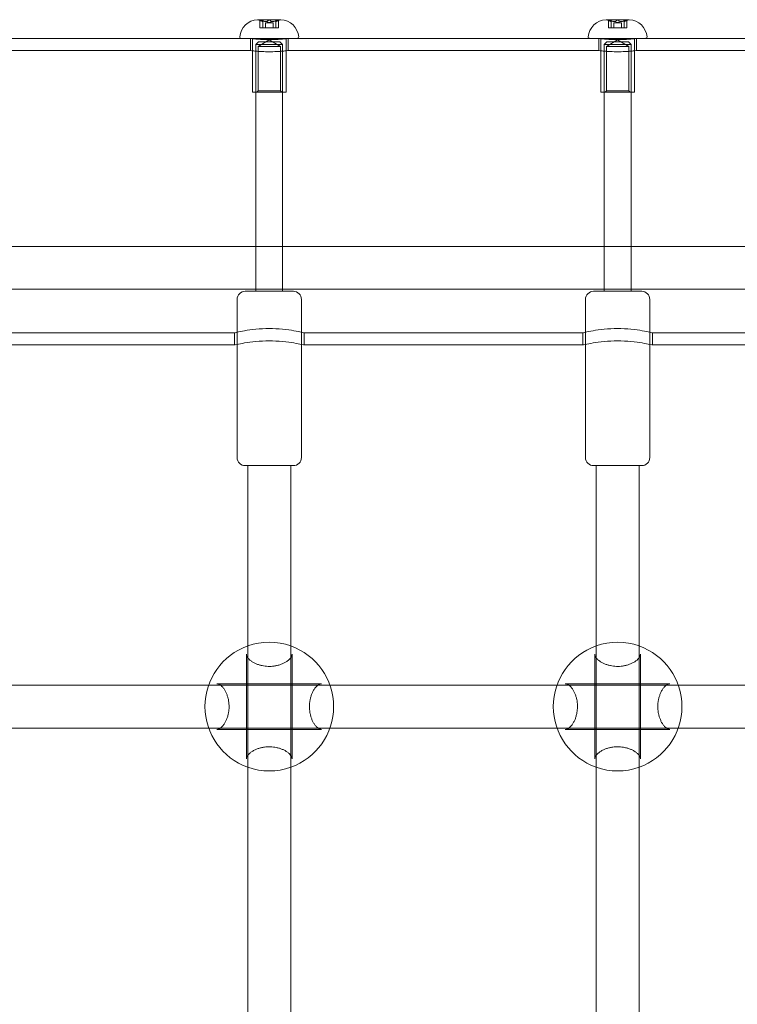
# Model space of a CAD drawing. Units: millimetres. Extents: x -3975 to 3570, y -1557 to 2227.
# Drawn here: x 362 to 630, y 367 to 734 of the extents above; entities that cross this region are included whole.
import ezdxf

# ---------------------------------------------------------------- set-up
doc = ezdxf.new("R2010")
doc.units = ezdxf.units.MM
doc.header["$MEASUREMENT"] = 0

msp = doc.modelspace()

# ---------------------------------------------------------------- linework, layer by layer
at = {"color": 0, "linetype": 'Continuous', "lineweight": 0}
for p, q in [((459.33, 734.14), (450.67, 734.14)), ((451.53, 733.94), (451.53, 731.15)), ((451.56, 731.15), (451.53, 731.15)), ((451.78, 731.15), (451.56, 731.15)), ((452.03, 731.15), (451.78, 731.15)), ((452.44, 731.15), (452.03, 731.15)), ((454.53, 731.15), (452.44, 731.15)), ((452.58, 731.15), (452.58, 733.46)), ((453.55, 732.95), (456.45, 732.95)), ((453.55, 732.95), (453.55, 731.15)), ((454.58, 731.15), (454.53, 731.15)), ((454.78, 731.15), (454.58, 731.15)), ((455.22, 731.15), (454.78, 731.15)), ((455.42, 731.15), (455.22, 731.15)), ((455.47, 731.15), (455.42, 731.15)), ((457.56, 731.15), (455.47, 731.15)), ((456.45, 732.95), (456.45, 731.15)), ((457.42, 731.15), (457.42, 733.46)), ((457.97, 731.15), (457.56, 731.15)), ((458.22, 731.15), (457.97, 731.15)), ((458.44, 731.15), (458.22, 731.15)), ((458.47, 731.15), (458.44, 731.15)), ((458.47, 733.94), (458.47, 731.15)), ((589.33, 734.14), (580.67, 734.14)), ((581.53, 733.94), (581.53, 731.15)), ((581.56, 731.15), (581.53, 731.15)), ((581.78, 731.15), (581.56, 731.15)), ((582.03, 731.15), (581.78, 731.15)), ((582.44, 731.15), (582.03, 731.15)), ((584.53, 731.15), (582.44, 731.15)), ((582.58, 731.15), (582.58, 733.46)), ((583.55, 732.95), (586.45, 732.95)), ((583.55, 732.95), (583.55, 731.15)), ((584.58, 731.15), (584.53, 731.15)), ((584.78, 731.15), (584.58, 731.15)), ((585.22, 731.15), (584.78, 731.15)), ((585.42, 731.15), (585.22, 731.15)), ((585.47, 731.15), (585.42, 731.15)), ((587.56, 731.15), (585.47, 731.15)), ((586.45, 732.95), (586.45, 731.15)), ((587.42, 731.15), (587.42, 733.46)), ((587.97, 731.15), (587.56, 731.15)), ((588.22, 731.15), (587.97, 731.15)), ((588.44, 731.15), (588.22, 731.15)), ((588.47, 731.15), (588.44, 731.15)), ((588.47, 733.94), (588.47, 731.15)), ((335.48, 727.15), (444.52, 727.15)), ((465.48, 727.15), (444.52, 727.15)), ((448, 722.65), (448, 727.15)), ((462, 722.65), (462, 727.15)), ((465.48, 727.15), (574.52, 727.15)), ((595.48, 727.15), (574.52, 727.15)), ((578, 722.65), (578, 727.15)), ((592, 722.65), (592, 727.15)), ((595.48, 727.15), (704.52, 727.15)), ((448.75, 707.15), (448.75, 726.95)), ((451, 725.85), (450, 724.85)), ((450.49, 724.85), (450, 724.85)), ((450, 632.85), (450, 724.85)), ((460, 724.85), (450.49, 724.85)), ((455, 726.67), (450.81, 724.15)), ((459.19, 724.15), (450.81, 724.15)), ((450.81, 707.65), (450.81, 724.15)), ((451, 725.85), (451.39, 725.85)), ((451.39, 725.85), (459, 725.85)), ((455, 726.67), (459.19, 724.15)), ((459, 725.85), (460, 724.85)), ((459.19, 707.65), (459.19, 724.15)), ((460, 632.85), (460, 724.85)), ((461.25, 707.15), (461.25, 726.95)), ((578.75, 707.15), (578.75, 726.95)), ((581, 725.85), (580, 724.85)), ((580.49, 724.85), (580, 724.85)), ((580, 632.85), (580, 724.85)), ((590, 724.85), (580.49, 724.85)), ((585, 726.67), (580.81, 724.15)), ((589.19, 724.15), (580.81, 724.15)), ((580.81, 707.65), (580.81, 724.15)), ((581, 725.85), (581.39, 725.85)), ((581.39, 725.85), (589, 725.85)), ((585, 726.67), (589.19, 724.15)), ((589, 725.85), (590, 724.85)), ((589.19, 707.65), (589.19, 724.15)), ((590, 632.85), (590, 724.85)), ((591.25, 707.15), (591.25, 726.95)), ((332, 722.65), (448, 722.65)), ((462, 722.65), (578, 722.65)), ((592, 722.65), (708, 722.65)), ((448.75, 707.15), (461.25, 707.15)), ((450.81, 707.65), (450.31, 707.15)), ((459.19, 707.65), (450.81, 707.65)), ((459.19, 707.65), (459.69, 707.15)), ((578.75, 707.15), (591.25, 707.15)), ((580.81, 707.65), (580.31, 707.15)), ((589.19, 707.65), (580.81, 707.65)), ((589.19, 707.65), (589.69, 707.15)), ((-1780.5, 649.6), (1782.5, 649.6)), ((-1780.5, 633.6), (1782.5, 633.6)), ((446, 632.85), (446.88, 632.85)), ((446.88, 632.85), (464, 632.85)), ((576, 632.85), (576.88, 632.85)), ((576.88, 632.85), (594, 632.85)), ((443, 613.07), (443, 629.85)), ((467, 613.07), (467, 629.85)), ((573, 613.07), (573, 629.85)), ((597, 613.07), (597, 629.85)), ((338, 617.35), (442, 617.35)), ((442, 617.35), (442, 612.85)), ((468, 617.35), (572, 617.35)), ((468, 617.35), (468, 612.85)), ((572, 617.35), (572, 612.85)), ((598, 617.35), (702, 617.35)), ((598, 617.35), (598, 612.85)), ((338, 612.85), (442, 612.85)), ((443, 570.85), (443, 613.07)), ((467, 570.85), (467, 613.07)), ((468, 612.85), (572, 612.85)), ((573, 570.85), (573, 613.07)), ((597, 570.85), (597, 613.07)), ((598, 612.85), (702, 612.85)), ((446.88, 567.85), (446, 567.85)), ((464, 567.85), (446.88, 567.85)), ((447, 496.18), (447, 567.85)), ((463, 496.18), (463, 567.85)), ((576.88, 567.85), (576, 567.85)), ((594, 567.85), (576.88, 567.85)), ((577, 496.18), (577, 567.85)), ((593, 496.18), (593, 567.85)), ((446.5, 458.48), (446.5, 497.52)), ((447, 459.82), (447, 496.18)), ((463, 459.82), (463, 496.18)), ((463.5, 458.48), (463.5, 497.52)), ((576.5, 458.48), (576.5, 497.52)), ((577, 459.82), (577, 496.18)), ((593, 459.82), (593, 496.18)), ((593.5, 458.48), (593.5, 497.52)), ((347.63, 486), (432.37, 486)), ((432.37, 486), (477.63, 486)), ((435.48, 486.5), (474.52, 486.5)), ((477.63, 486), (562.37, 486)), ((562.37, 486), (607.63, 486)), ((565.48, 486.5), (604.52, 486.5)), ((607.63, 486), (692.37, 486)), ((347.63, 470), (432.37, 470)), ((432.37, 470), (477.63, 470)), ((477.63, 470), (562.37, 470)), ((562.37, 470), (607.63, 470)), ((607.63, 470), (692.37, 470)), ((435.48, 469.5), (474.52, 469.5)), ((565.48, 469.5), (604.52, 469.5)), ((447, 353.18), (447, 459.82)), ((463, 353.18), (463, 459.82)), ((577, 353.18), (577, 459.82)), ((593, 353.18), (593, 459.82))]:
    msp.add_line(p, q, dxfattribs=at)
for centre, radius, start, end in [((451, 727.15), 7, 92.7796, 175.5883), ((450.67, 733.94), 0.2, 90, 92.7796), ((450.67, 733.94), 0.2, 64.1911, 90), ((455, 742.9), 9.75, 244.1911, 255.6168), ((455, 727.79), 5.36, 74.2934, 105.7066), ((455, 742.9), 8.95, 268.5843, 271.4157), ((455, 742.9), 9.75, 284.3832, 295.8089), ((459.33, 733.94), 0.2, 90, 115.8089), ((459.33, 733.94), 0.2, 87.2204, 90), ((459, 727.15), 7, 4.4117, 87.2204), ((581, 727.15), 7, 92.7796, 175.5883), ((580.67, 733.94), 0.2, 90, 92.7796), ((580.67, 733.94), 0.2, 64.1911, 90), ((585, 742.9), 9.75, 244.1911, 255.6168), ((585, 727.79), 5.36, 74.2934, 105.7066), ((585, 742.9), 8.95, 268.5843, 271.4157), ((585, 742.9), 9.75, 284.3832, 295.8089), ((589.33, 733.94), 0.2, 90, 115.8089), ((589.33, 733.94), 0.2, 87.2204, 90), ((589, 727.15), 7, 4.4117, 87.2204), ((444.52, 727.65), 0.5, 175.5883, 270), ((448.55, 726.95), 0.2, 35.858, 90), ((448.55, 726.95), 0.2, 0, 35.858), ((461.45, 726.95), 0.2, 144.142, 180), ((461.45, 726.95), 0.2, 90, 144.142), ((465.48, 727.65), 0.5, 270, 4.4117), ((574.52, 727.65), 0.5, 175.5883, 270), ((578.55, 726.95), 0.2, 35.858, 90), ((578.55, 726.95), 0.2, 0, 35.858), ((591.45, 726.95), 0.2, 144.142, 180), ((591.45, 726.95), 0.2, 90, 144.142), ((595.48, 727.65), 0.5, 270, 4.4117), ((446, 629.85), 3, 90, 180), ((464, 629.85), 3, 360, 90), ((576, 629.85), 3, 90, 180), ((594, 629.85), 3, 360, 90), ((446, 570.85), 3, 180, 270), ((464, 570.85), 3, 270, 360), ((576, 570.85), 3, 180, 270), ((594, 570.85), 3, 270, 360), ((455, 478), 24, 109.4712, 250.5288), ((455, 478), 24, 70.5288, 109.4712), ((455, 478), 24, 0, 70.5288), ((585, 478), 24, 109.4712, 250.5288), ((585, 478), 24, 70.5288, 109.4712), ((585, 478), 24, 360, 70.5288), ((455, 478), 24, 289.4712, 0), ((585, 478), 24, 289.4712, 360), ((455, 478), 24, 250.5288, 289.4712), ((585, 478), 24, 250.5288, 289.4712)]:
    msp.add_arc(centre, radius, start, end, dxfattribs=at)
for centre, major_axis, ratio, start_param, end_param in [((451.67, 742.9), (0, -8.95), 0.5, -0.024708, 0.024708), ((455.33, 742.9), (0, -9.71), 0.916341, -0.380115, -0.331031), ((454.18, 742.9), (0, -9.71), 0.111415, 0.331031, 0.380115), ((455.82, 742.9), (0, -9.71), 0.111415, -0.380115, -0.331031), ((454.67, 742.9), (0, -9.71), 0.916341, 0.331031, 0.380115), ((458.33, 742.9), (0, -8.95), 0.5, -0.024708, 0.024708), ((581.67, 742.9), (0, -8.95), 0.5, -0.024708, 0.024708), ((585.33, 742.9), (0, -9.71), 0.916341, -0.380115, -0.331031), ((584.18, 742.9), (0, -9.71), 0.111415, 0.331031, 0.380115), ((585.82, 742.9), (0, -9.71), 0.111415, -0.380115, -0.331031), ((584.67, 742.9), (0, -9.71), 0.916341, 0.331031, 0.380115), ((588.33, 742.9), (0, -8.95), 0.5, -0.024708, 0.024708)]:
    msp.add_ellipse(centre, major_axis=major_axis, ratio=ratio, start_param=start_param, end_param=end_param, dxfattribs=at)
at = {"color": 0, "linetype": 'Continuous', "lineweight": 0, "extrusion": (0, 0, -1)}
for centre, start_param, end_param in [((454.51, 742.9), 0.331031, 0.380115), ((455.49, 742.9), -0.380115, -0.331031), ((584.51, 742.9), 0.331031, 0.380115), ((585.49, 742.9), -0.380115, -0.331031)]:
    msp.add_ellipse(centre, major_axis=(0, -9.71), ratio=0.804926, start_param=start_param, end_param=end_param, dxfattribs=at)
at = {"color": 0, "linetype": 'Continuous', "lineweight": 0}
for points, knots in [([(451.61, 733.88), (451.59, 733.89), (451.58, 733.9), (451.55, 733.91), (451.54, 733.92), (451.53, 733.93), (451.53, 733.93), (451.53, 733.94), (451.54, 733.95), (451.54, 733.95), (451.56, 733.95)], [-0.01474049, -0.01474049, -0.01474049, -0.01474049, -0.00793116, -0.00793116, 0, 0, 0, 0.00759144, 0.00759144, 0.01414371, 0.01414371, 0.01414371, 0.01414371]), ([(451.78, 733.95), (451.79, 733.95), (451.8, 733.95), (451.84, 733.94), (451.86, 733.93), (451.89, 733.93), (451.91, 733.92), (451.94, 733.91), (451.99, 733.9), (452.01, 733.89), (452.03, 733.88)], [-0.01414371, -0.01414371, -0.01414371, -0.01414371, -0.00759144, -0.00759144, 0, 0, 0, 0.00793116, 0.00793116, 0.01474049, 0.01474049, 0.01474049, 0.01474049]), ([(452.58, 733.46), (452.58, 733.46), (452.54, 733.47), (452.39, 733.53), (452.28, 733.58), (452.1, 733.66), (452.04, 733.68), (451.97, 733.71)], [0, 0, 0, 0, 0.0562259, 0.0562259, 0.1124518, 0.1124518, 0.1381338, 0.1381338, 0.1381338, 0.1381338]), ([(452.44, 733.71), (452.52, 733.68), (452.6, 733.66), (452.85, 733.58), (453.05, 733.53), (453.44, 733.47), (453.63, 733.46), (453.79, 733.46), (453.95, 733.46), (454.11, 733.47), (454.35, 733.53), (454.43, 733.58), (454.5, 733.66), (454.52, 733.68), (454.53, 733.71)], [-0.1381338, -0.1381338, -0.1381338, -0.1381338, -0.1124518, -0.1124518, -0.0562259, -0.0562259, 0, 0, 0, 0.0562259, 0.0562259, 0.1124518, 0.1124518, 0.1381338, 0.1381338, 0.1381338, 0.1381338]), ([(454.58, 733.88), (454.58, 733.89), (454.59, 733.9), (454.61, 733.91), (454.63, 733.92), (454.65, 733.93), (454.66, 733.93), (454.69, 733.94), (454.73, 733.95), (454.76, 733.95), (454.78, 733.95)], [-0.01474049, -0.01474049, -0.01474049, -0.01474049, -0.00793116, -0.00793116, 0, 0, 0, 0.00759144, 0.00759144, 0.01414371, 0.01414371, 0.01414371, 0.01414371]), ([(455.22, 733.95), (455.24, 733.95), (455.27, 733.95), (455.31, 733.94), (455.34, 733.93), (455.35, 733.93), (455.37, 733.92), (455.39, 733.91), (455.41, 733.9), (455.42, 733.89), (455.42, 733.88)], [-0.01414371, -0.01414371, -0.01414371, -0.01414371, -0.00759144, -0.00759144, 0, 0, 0, 0.00793116, 0.00793116, 0.01474049, 0.01474049, 0.01474049, 0.01474049]), ([(455.47, 733.71), (455.48, 733.68), (455.5, 733.66), (455.57, 733.58), (455.65, 733.53), (455.89, 733.47), (456.05, 733.46), (456.21, 733.46), (456.37, 733.46), (456.56, 733.47), (456.95, 733.53), (457.15, 733.58), (457.4, 733.66), (457.48, 733.68), (457.56, 733.71)], [-0.1381338, -0.1381338, -0.1381338, -0.1381338, -0.1124518, -0.1124518, -0.0562259, -0.0562259, 0, 0, 0, 0.0562259, 0.0562259, 0.1124518, 0.1124518, 0.1381338, 0.1381338, 0.1381338, 0.1381338]), ([(458.03, 733.71), (457.96, 733.68), (457.9, 733.66), (457.72, 733.58), (457.61, 733.53), (457.46, 733.47), (457.42, 733.46), (457.42, 733.46)], [-0.1381338, -0.1381338, -0.1381338, -0.1381338, -0.1124518, -0.1124518, -0.0562259, -0.0562259, 0, 0, 0, 0]), ([(457.97, 733.88), (457.99, 733.89), (458.01, 733.9), (458.06, 733.91), (458.09, 733.92), (458.11, 733.93), (458.14, 733.93), (458.16, 733.94), (458.2, 733.95), (458.21, 733.95), (458.22, 733.95)], [-0.01474049, -0.01474049, -0.01474049, -0.01474049, -0.00793116, -0.00793116, 0, 0, 0, 0.00759144, 0.00759144, 0.01414371, 0.01414371, 0.01414371, 0.01414371]), ([(458.44, 733.95), (458.46, 733.95), (458.46, 733.95), (458.47, 733.94), (458.47, 733.93), (458.47, 733.93), (458.46, 733.92), (458.45, 733.91), (458.42, 733.9), (458.41, 733.89), (458.39, 733.88)], [-0.01414371, -0.01414371, -0.01414371, -0.01414371, -0.00759144, -0.00759144, 0, 0, 0, 0.00793116, 0.00793116, 0.01474049, 0.01474049, 0.01474049, 0.01474049]), ([(581.61, 733.88), (581.59, 733.89), (581.58, 733.9), (581.55, 733.91), (581.54, 733.92), (581.53, 733.93), (581.53, 733.93), (581.53, 733.94), (581.54, 733.95), (581.54, 733.95), (581.56, 733.95)], [-0.01474049, -0.01474049, -0.01474049, -0.01474049, -0.00793116, -0.00793116, 0, 0, 0, 0.00759144, 0.00759144, 0.01414371, 0.01414371, 0.01414371, 0.01414371]), ([(581.78, 733.95), (581.79, 733.95), (581.8, 733.95), (581.84, 733.94), (581.86, 733.93), (581.89, 733.93), (581.91, 733.92), (581.94, 733.91), (581.99, 733.9), (582.01, 733.89), (582.03, 733.88)], [-0.01414371, -0.01414371, -0.01414371, -0.01414371, -0.00759144, -0.00759144, 0, 0, 0, 0.00793116, 0.00793116, 0.01474049, 0.01474049, 0.01474049, 0.01474049]), ([(582.58, 733.46), (582.58, 733.46), (582.54, 733.47), (582.39, 733.53), (582.28, 733.58), (582.1, 733.66), (582.04, 733.68), (581.97, 733.71)], [0, 0, 0, 0, 0.0562259, 0.0562259, 0.1124518, 0.1124518, 0.1381338, 0.1381338, 0.1381338, 0.1381338]), ([(582.44, 733.71), (582.52, 733.68), (582.6, 733.66), (582.85, 733.58), (583.05, 733.53), (583.44, 733.47), (583.63, 733.46), (583.79, 733.46), (583.95, 733.46), (584.11, 733.47), (584.35, 733.53), (584.43, 733.58), (584.5, 733.66), (584.52, 733.68), (584.53, 733.71)], [-0.1381338, -0.1381338, -0.1381338, -0.1381338, -0.1124518, -0.1124518, -0.0562259, -0.0562259, 0, 0, 0, 0.0562259, 0.0562259, 0.1124518, 0.1124518, 0.1381338, 0.1381338, 0.1381338, 0.1381338]), ([(584.58, 733.88), (584.58, 733.89), (584.59, 733.9), (584.61, 733.91), (584.63, 733.92), (584.65, 733.93), (584.66, 733.93), (584.69, 733.94), (584.73, 733.95), (584.76, 733.95), (584.78, 733.95)], [-0.01474049, -0.01474049, -0.01474049, -0.01474049, -0.00793116, -0.00793116, 0, 0, 0, 0.00759144, 0.00759144, 0.01414371, 0.01414371, 0.01414371, 0.01414371]), ([(585.22, 733.95), (585.24, 733.95), (585.27, 733.95), (585.31, 733.94), (585.34, 733.93), (585.35, 733.93), (585.37, 733.92), (585.39, 733.91), (585.41, 733.9), (585.42, 733.89), (585.42, 733.88)], [-0.01414371, -0.01414371, -0.01414371, -0.01414371, -0.00759144, -0.00759144, 0, 0, 0, 0.00793116, 0.00793116, 0.01474049, 0.01474049, 0.01474049, 0.01474049]), ([(585.47, 733.71), (585.48, 733.68), (585.5, 733.66), (585.57, 733.58), (585.65, 733.53), (585.89, 733.47), (586.05, 733.46), (586.21, 733.46), (586.37, 733.46), (586.56, 733.47), (586.95, 733.53), (587.15, 733.58), (587.4, 733.66), (587.48, 733.68), (587.56, 733.71)], [-0.1381338, -0.1381338, -0.1381338, -0.1381338, -0.1124518, -0.1124518, -0.0562259, -0.0562259, 0, 0, 0, 0.0562259, 0.0562259, 0.1124518, 0.1124518, 0.1381338, 0.1381338, 0.1381338, 0.1381338]), ([(588.03, 733.71), (587.96, 733.68), (587.9, 733.66), (587.72, 733.58), (587.61, 733.53), (587.46, 733.47), (587.42, 733.46), (587.42, 733.46)], [-0.1381338, -0.1381338, -0.1381338, -0.1381338, -0.1124518, -0.1124518, -0.0562259, -0.0562259, 0, 0, 0, 0]), ([(587.97, 733.88), (587.99, 733.89), (588.01, 733.9), (588.06, 733.91), (588.09, 733.92), (588.11, 733.93), (588.14, 733.93), (588.16, 733.94), (588.2, 733.95), (588.21, 733.95), (588.22, 733.95)], [-0.01474049, -0.01474049, -0.01474049, -0.01474049, -0.00793116, -0.00793116, 0, 0, 0, 0.00759144, 0.00759144, 0.01414371, 0.01414371, 0.01414371, 0.01414371]), ([(588.44, 733.95), (588.46, 733.95), (588.46, 733.95), (588.47, 733.94), (588.47, 733.93), (588.47, 733.93), (588.46, 733.92), (588.45, 733.91), (588.42, 733.9), (588.41, 733.89), (588.39, 733.88)], [-0.01414371, -0.01414371, -0.01414371, -0.01414371, -0.00759144, -0.00759144, 0, 0, 0, 0.00793116, 0.00793116, 0.01474049, 0.01474049, 0.01474049, 0.01474049]), ([(455, 726.72), (454.12, 726.72), (453.18, 726.74), (451.46, 726.82), (450.67, 726.88), (449.43, 726.99), (448.89, 727.05), (448.18, 727.13), (448, 727.15), (448, 727.15)], [0, 0, 0, 0, 0.263966, 0.263966, 0.527933, 0.527933, 0.791897, 0.791897, 1.055862, 1.055862, 1.055862, 1.055862]), ([(462, 727.15), (462, 727.15), (461.82, 727.13), (461.11, 727.05), (460.57, 726.99), (459.33, 726.88), (458.54, 726.82), (456.82, 726.74), (455.88, 726.72), (455, 726.72)], [3.167585, 3.167585, 3.167585, 3.167585, 3.43155, 3.43155, 3.695514, 3.695514, 3.95948, 3.95948, 4.223447, 4.223447, 4.223447, 4.223447]), ([(585, 726.72), (584.12, 726.72), (583.18, 726.74), (581.46, 726.82), (580.67, 726.88), (579.43, 726.99), (578.89, 727.05), (578.18, 727.13), (578, 727.15), (578, 727.15)], [0, 0, 0, 0, 0.263966, 0.263966, 0.527933, 0.527933, 0.791897, 0.791897, 1.055862, 1.055862, 1.055862, 1.055862]), ([(592, 727.15), (592, 727.15), (591.82, 727.13), (591.11, 727.05), (590.57, 726.99), (589.33, 726.88), (588.54, 726.82), (586.82, 726.74), (585.88, 726.72), (585, 726.72)], [3.167585, 3.167585, 3.167585, 3.167585, 3.43155, 3.43155, 3.695514, 3.695514, 3.95948, 3.95948, 4.223447, 4.223447, 4.223447, 4.223447]), ([(448, 722.65), (448, 722.65), (448.18, 722.63), (448.89, 722.54), (449.43, 722.48), (450.67, 722.36), (451.46, 722.3), (453.18, 722.21), (454.12, 722.18), (455, 722.18)], [3.168199, 3.168199, 3.168199, 3.168199, 3.432215, 3.432215, 3.69623, 3.69623, 3.960248, 3.960248, 4.224266, 4.224266, 4.224266, 4.224266]), ([(455, 722.18), (455.88, 722.18), (456.82, 722.21), (458.54, 722.3), (459.33, 722.36), (460.57, 722.48), (461.11, 722.54), (461.82, 722.63), (462, 722.65), (462, 722.65)], [0, 0, 0, 0, 0.264018, 0.264018, 0.528036, 0.528036, 0.792051, 0.792051, 1.056066, 1.056066, 1.056066, 1.056066]), ([(578, 722.65), (578, 722.65), (578.18, 722.63), (578.89, 722.54), (579.43, 722.48), (580.67, 722.36), (581.46, 722.3), (583.18, 722.21), (584.12, 722.18), (585, 722.18)], [3.168199, 3.168199, 3.168199, 3.168199, 3.432215, 3.432215, 3.69623, 3.69623, 3.960248, 3.960248, 4.224266, 4.224266, 4.224266, 4.224266]), ([(585, 722.18), (585.88, 722.18), (586.82, 722.21), (588.54, 722.3), (589.33, 722.36), (590.57, 722.48), (591.11, 722.54), (591.82, 722.63), (592, 722.65), (592, 722.65)], [0, 0, 0, 0, 0.264018, 0.264018, 0.528036, 0.528036, 0.792051, 0.792051, 1.056066, 1.056066, 1.056066, 1.056066]), ([(468, 617.35), (468, 617.35), (467.67, 617.43), (466.34, 617.74), (465.34, 617.95), (463.04, 618.36), (461.58, 618.58), (458.38, 618.89), (456.64, 618.98), (453.36, 618.98), (451.62, 618.89), (448.42, 618.58), (446.96, 618.36), (444.66, 617.95), (443.66, 617.74), (442.33, 617.43), (442, 617.35), (442, 617.35)], [1.967565, 1.967565, 1.967565, 1.967565, 2.459424, 2.459424, 2.951282, 2.951282, 3.443206, 3.443206, 3.93513, 3.93513, 4.427054, 4.427054, 4.918978, 4.918978, 5.410836, 5.410836, 5.902695, 5.902695, 5.902695, 5.902695]), ([(598, 617.35), (598, 617.35), (597.67, 617.43), (596.34, 617.74), (595.34, 617.95), (593.04, 618.36), (591.58, 618.58), (588.38, 618.89), (586.64, 618.98), (583.36, 618.98), (581.62, 618.89), (578.42, 618.58), (576.96, 618.36), (574.66, 617.95), (573.66, 617.74), (572.33, 617.43), (572, 617.35), (572, 617.35)], [1.967565, 1.967565, 1.967565, 1.967565, 2.459424, 2.459424, 2.951282, 2.951282, 3.443206, 3.443206, 3.93513, 3.93513, 4.427054, 4.427054, 4.918978, 4.918978, 5.410836, 5.410836, 5.902695, 5.902695, 5.902695, 5.902695]), ([(443, 613.07), (443, 613.07), (443, 613.07), (442.33, 612.93), (442, 612.85), (442, 612.85), (442.33, 612.93), (443.66, 613.21), (444.66, 613.41), (446.96, 613.78), (448.42, 613.98), (451.62, 614.27), (453.36, 614.35), (456.64, 614.35), (458.38, 614.27), (461.58, 613.98), (463.04, 613.78), (465.34, 613.41), (466.34, 613.21), (467.67, 612.93), (468, 612.85), (468, 612.85), (467.67, 612.93), (467, 613.07), (467, 613.07), (467, 613.07)], [1.472915, 1.472915, 1.472915, 1.472915, 1.474673, 1.474673, 1.9662, 1.9662, 2.457727, 2.457727, 2.949253, 2.949253, 3.440827, 3.440827, 3.9324, 3.9324, 4.423973, 4.423973, 4.915547, 4.915547, 5.407073, 5.407073, 5.8986, 5.8986, 6.390127, 6.390127, 6.391885, 6.391885, 6.391885, 6.391885]), ([(573, 613.07), (573, 613.07), (573, 613.07), (572.33, 612.93), (572, 612.85), (572, 612.85), (572.33, 612.93), (573.66, 613.21), (574.66, 613.41), (576.96, 613.78), (578.42, 613.98), (581.62, 614.27), (583.36, 614.35), (586.64, 614.35), (588.38, 614.27), (591.58, 613.98), (593.04, 613.78), (595.34, 613.41), (596.34, 613.21), (597.67, 612.93), (598, 612.85), (598, 612.85), (597.67, 612.93), (597, 613.07), (597, 613.07), (597, 613.07)], [1.472915, 1.472915, 1.472915, 1.472915, 1.474673, 1.474673, 1.9662, 1.9662, 2.457727, 2.457727, 2.949253, 2.949253, 3.440827, 3.440827, 3.9324, 3.9324, 4.423973, 4.423973, 4.915547, 4.915547, 5.407073, 5.407073, 5.8986, 5.8986, 6.390127, 6.390127, 6.391885, 6.391885, 6.391885, 6.391885]), ([(463.5, 497.52), (463.5, 497.27), (463.45, 497.02), (463.23, 496.52), (463.08, 496.28), (462.71, 495.81), (462.49, 495.58), (461.97, 495.13), (461.68, 494.91), (461.04, 494.51), (460.69, 494.32), (459.96, 493.97), (459.58, 493.82), (458.8, 493.55), (458.41, 493.44), (457.62, 493.25), (457.23, 493.18), (456.45, 493.07), (456.06, 493.03), (455.3, 492.99), (454.92, 492.99), (454.16, 493.01), (453.79, 493.04), (453.04, 493.13), (452.67, 493.19), (451.93, 493.35), (451.56, 493.44), (450.83, 493.67), (450.47, 493.8), (449.77, 494.09), (449.43, 494.25), (448.78, 494.61), (448.48, 494.81), (447.92, 495.22), (447.67, 495.43), (447.23, 495.87), (447.05, 496.1), (446.76, 496.53), (446.66, 496.74), (446.53, 497.14), (446.5, 497.33), (446.5, 497.52)], [0.035025, 0.035025, 0.035025, 0.035025, 0.23249, 0.23249, 0.399152, 0.399152, 0.555036, 0.555036, 0.705886, 0.705886, 0.850252, 0.850252, 0.985661, 0.985661, 1.111068, 1.111068, 1.227476, 1.227476, 1.337292, 1.337292, 1.443606, 1.443606, 1.54963, 1.54963, 1.658423, 1.658423, 1.772806, 1.772806, 1.895042, 1.895042, 2.026418, 2.026418, 2.166832, 2.166832, 2.314634, 2.314634, 2.467681, 2.467681, 2.616862, 2.616862, 2.766042, 2.766042, 2.766042, 2.766042]), ([(593.5, 497.52), (593.5, 497.27), (593.45, 497.02), (593.23, 496.52), (593.08, 496.28), (592.71, 495.81), (592.49, 495.58), (591.97, 495.13), (591.68, 494.91), (591.04, 494.51), (590.69, 494.32), (589.96, 493.97), (589.58, 493.82), (588.8, 493.55), (588.41, 493.44), (587.62, 493.25), (587.23, 493.18), (586.45, 493.07), (586.06, 493.03), (585.3, 492.99), (584.92, 492.99), (584.16, 493.01), (583.79, 493.04), (583.04, 493.13), (582.67, 493.19), (581.93, 493.35), (581.56, 493.44), (580.83, 493.67), (580.47, 493.8), (579.77, 494.09), (579.43, 494.25), (578.78, 494.61), (578.48, 494.81), (577.92, 495.22), (577.67, 495.43), (577.23, 495.87), (577.05, 496.1), (576.76, 496.53), (576.66, 496.74), (576.53, 497.14), (576.5, 497.33), (576.5, 497.52)], [0.035025, 0.035025, 0.035025, 0.035025, 0.23249, 0.23249, 0.399152, 0.399152, 0.555036, 0.555036, 0.705886, 0.705886, 0.850252, 0.850252, 0.985661, 0.985661, 1.111068, 1.111068, 1.227476, 1.227476, 1.337292, 1.337292, 1.443606, 1.443606, 1.54963, 1.54963, 1.658423, 1.658423, 1.772806, 1.772806, 1.895042, 1.895042, 2.026418, 2.026418, 2.166832, 2.166832, 2.314634, 2.314634, 2.467681, 2.467681, 2.616862, 2.616862, 2.766042, 2.766042, 2.766042, 2.766042]), ([(435.48, 469.5), (435.73, 469.5), (435.98, 469.55), (436.48, 469.77), (436.72, 469.92), (437.19, 470.29), (437.42, 470.51), (437.87, 471.03), (438.09, 471.32), (438.49, 471.96), (438.68, 472.31), (439.03, 473.04), (439.18, 473.42), (439.45, 474.2), (439.56, 474.59), (439.75, 475.38), (439.82, 475.77), (439.93, 476.55), (439.97, 476.94), (440.01, 477.7), (440.01, 478.08), (439.99, 478.84), (439.96, 479.21), (439.87, 479.96), (439.81, 480.33), (439.65, 481.07), (439.56, 481.44), (439.33, 482.17), (439.2, 482.53), (438.91, 483.23), (438.75, 483.57), (438.39, 484.22), (438.19, 484.52), (437.78, 485.08), (437.57, 485.33), (437.13, 485.77), (436.9, 485.95), (436.47, 486.24), (436.26, 486.34), (435.86, 486.47), (435.67, 486.5), (435.48, 486.5)], [0.034582, 0.034582, 0.034582, 0.034582, 0.232047, 0.232047, 0.398709, 0.398709, 0.554593, 0.554593, 0.705443, 0.705443, 0.849809, 0.849809, 0.985218, 0.985218, 1.110625, 1.110625, 1.227033, 1.227033, 1.336848, 1.336848, 1.443163, 1.443163, 1.549186, 1.549186, 1.657979, 1.657979, 1.772362, 1.772362, 1.894599, 1.894599, 2.025974, 2.025974, 2.166388, 2.166388, 2.314191, 2.314191, 2.467237, 2.467237, 2.616418, 2.616418, 2.765599, 2.765599, 2.765599, 2.765599]), ([(474.52, 486.5), (474.27, 486.5), (474.02, 486.45), (473.52, 486.23), (473.28, 486.08), (472.81, 485.71), (472.58, 485.49), (472.13, 484.97), (471.91, 484.68), (471.51, 484.04), (471.32, 483.69), (470.97, 482.96), (470.82, 482.58), (470.55, 481.8), (470.44, 481.41), (470.25, 480.62), (470.18, 480.23), (470.07, 479.45), (470.03, 479.06), (469.99, 478.3), (469.99, 477.92), (470.01, 477.16), (470.04, 476.79), (470.13, 476.04), (470.19, 475.67), (470.35, 474.93), (470.44, 474.56), (470.67, 473.83), (470.8, 473.47), (471.09, 472.77), (471.25, 472.43), (471.61, 471.78), (471.81, 471.48), (472.22, 470.92), (472.43, 470.67), (472.87, 470.23), (473.1, 470.05), (473.53, 469.76), (473.74, 469.66), (474.14, 469.53), (474.33, 469.5), (474.52, 469.5)], [2.637306, 2.637306, 2.637306, 2.637306, 2.834752, 2.834752, 3.001417, 3.001417, 3.157297, 3.157297, 3.308147, 3.308147, 3.452513, 3.452513, 3.587924, 3.587924, 3.713331, 3.713331, 3.829739, 3.829739, 3.939556, 3.939556, 4.045869, 4.045869, 4.151893, 4.151893, 4.260687, 4.260687, 4.375067, 4.375067, 4.497304, 4.497304, 4.628679, 4.628679, 4.769092, 4.769092, 4.916894, 4.916894, 5.06994, 5.06994, 5.219127, 5.219127, 5.368314, 5.368314, 5.368314, 5.368314]), ([(565.48, 469.5), (565.73, 469.5), (565.98, 469.55), (566.48, 469.77), (566.72, 469.92), (567.19, 470.29), (567.42, 470.51), (567.87, 471.03), (568.09, 471.32), (568.49, 471.96), (568.68, 472.31), (569.03, 473.04), (569.18, 473.42), (569.45, 474.2), (569.56, 474.59), (569.75, 475.38), (569.82, 475.77), (569.93, 476.55), (569.97, 476.94), (570.01, 477.7), (570.01, 478.08), (569.99, 478.84), (569.96, 479.21), (569.87, 479.96), (569.81, 480.33), (569.65, 481.07), (569.56, 481.44), (569.33, 482.17), (569.2, 482.53), (568.91, 483.23), (568.75, 483.57), (568.39, 484.22), (568.19, 484.52), (567.78, 485.08), (567.57, 485.33), (567.13, 485.77), (566.9, 485.95), (566.47, 486.24), (566.26, 486.34), (565.86, 486.47), (565.67, 486.5), (565.48, 486.5)], [0.034582, 0.034582, 0.034582, 0.034582, 0.232047, 0.232047, 0.398709, 0.398709, 0.554593, 0.554593, 0.705443, 0.705443, 0.849809, 0.849809, 0.985218, 0.985218, 1.110625, 1.110625, 1.227033, 1.227033, 1.336848, 1.336848, 1.443163, 1.443163, 1.549186, 1.549186, 1.657979, 1.657979, 1.772362, 1.772362, 1.894599, 1.894599, 2.025974, 2.025974, 2.166388, 2.166388, 2.314191, 2.314191, 2.467237, 2.467237, 2.616418, 2.616418, 2.765599, 2.765599, 2.765599, 2.765599]), ([(604.52, 486.5), (604.27, 486.5), (604.02, 486.45), (603.52, 486.23), (603.28, 486.08), (602.81, 485.71), (602.58, 485.49), (602.13, 484.97), (601.91, 484.68), (601.51, 484.04), (601.32, 483.69), (600.97, 482.96), (600.82, 482.58), (600.55, 481.8), (600.44, 481.41), (600.25, 480.62), (600.18, 480.23), (600.07, 479.45), (600.03, 479.06), (599.99, 478.3), (599.99, 477.92), (600.01, 477.16), (600.04, 476.79), (600.13, 476.04), (600.19, 475.67), (600.35, 474.93), (600.44, 474.56), (600.67, 473.83), (600.8, 473.47), (601.09, 472.77), (601.25, 472.43), (601.61, 471.78), (601.81, 471.48), (602.22, 470.92), (602.43, 470.67), (602.87, 470.23), (603.1, 470.05), (603.53, 469.76), (603.74, 469.66), (604.14, 469.53), (604.33, 469.5), (604.52, 469.5)], [2.637306, 2.637306, 2.637306, 2.637306, 2.834752, 2.834752, 3.001417, 3.001417, 3.157297, 3.157297, 3.308147, 3.308147, 3.452513, 3.452513, 3.587924, 3.587924, 3.713331, 3.713331, 3.829739, 3.829739, 3.939556, 3.939556, 4.045869, 4.045869, 4.151893, 4.151893, 4.260687, 4.260687, 4.375067, 4.375067, 4.497304, 4.497304, 4.628679, 4.628679, 4.769092, 4.769092, 4.916894, 4.916894, 5.06994, 5.06994, 5.219127, 5.219127, 5.368314, 5.368314, 5.368314, 5.368314]), ([(446.5, 458.48), (446.5, 458.73), (446.55, 458.98), (446.77, 459.48), (446.92, 459.72), (447.29, 460.19), (447.51, 460.42), (448.03, 460.87), (448.32, 461.09), (448.96, 461.49), (449.31, 461.68), (450.04, 462.03), (450.42, 462.18), (451.2, 462.45), (451.59, 462.56), (452.38, 462.75), (452.77, 462.82), (453.55, 462.93), (453.94, 462.97), (454.7, 463.01), (455.08, 463.01), (455.84, 462.99), (456.21, 462.96), (456.96, 462.87), (457.33, 462.81), (458.07, 462.65), (458.44, 462.56), (459.17, 462.33), (459.53, 462.2), (460.23, 461.91), (460.57, 461.75), (461.22, 461.39), (461.52, 461.19), (462.08, 460.78), (462.33, 460.57), (462.77, 460.13), (462.95, 459.9), (463.24, 459.47), (463.34, 459.26), (463.47, 458.86), (463.5, 458.67), (463.5, 458.48)], [2.637749, 2.637749, 2.637749, 2.637749, 2.835195, 2.835195, 3.001859, 3.001859, 3.157739, 3.157739, 3.30859, 3.30859, 3.452956, 3.452956, 3.588366, 3.588366, 3.713773, 3.713773, 3.830181, 3.830181, 3.939998, 3.939998, 4.046312, 4.046312, 4.152335, 4.152335, 4.261129, 4.261129, 4.37551, 4.37551, 4.497747, 4.497747, 4.629121, 4.629121, 4.769534, 4.769534, 4.917336, 4.917336, 5.070382, 5.070382, 5.219569, 5.219569, 5.368756, 5.368756, 5.368756, 5.368756]), ([(576.5, 458.48), (576.5, 458.73), (576.55, 458.98), (576.77, 459.48), (576.92, 459.72), (577.29, 460.19), (577.51, 460.42), (578.03, 460.87), (578.32, 461.09), (578.96, 461.49), (579.31, 461.68), (580.04, 462.03), (580.42, 462.18), (581.2, 462.45), (581.59, 462.56), (582.38, 462.75), (582.77, 462.82), (583.55, 462.93), (583.94, 462.97), (584.7, 463.01), (585.08, 463.01), (585.84, 462.99), (586.21, 462.96), (586.96, 462.87), (587.33, 462.81), (588.07, 462.65), (588.44, 462.56), (589.17, 462.33), (589.53, 462.2), (590.23, 461.91), (590.57, 461.75), (591.22, 461.39), (591.52, 461.19), (592.08, 460.78), (592.33, 460.57), (592.77, 460.13), (592.95, 459.9), (593.24, 459.47), (593.34, 459.26), (593.47, 458.86), (593.5, 458.67), (593.5, 458.48)], [2.637749, 2.637749, 2.637749, 2.637749, 2.835195, 2.835195, 3.001859, 3.001859, 3.157739, 3.157739, 3.30859, 3.30859, 3.452956, 3.452956, 3.588366, 3.588366, 3.713773, 3.713773, 3.830181, 3.830181, 3.939998, 3.939998, 4.046312, 4.046312, 4.152335, 4.152335, 4.261129, 4.261129, 4.37551, 4.37551, 4.497747, 4.497747, 4.629121, 4.629121, 4.769534, 4.769534, 4.917336, 4.917336, 5.070382, 5.070382, 5.219569, 5.219569, 5.368756, 5.368756, 5.368756, 5.368756])]:
    msp.add_open_spline(points, degree=3, knots=knots, dxfattribs=at)

doc.saveas('drawing.dxf')
